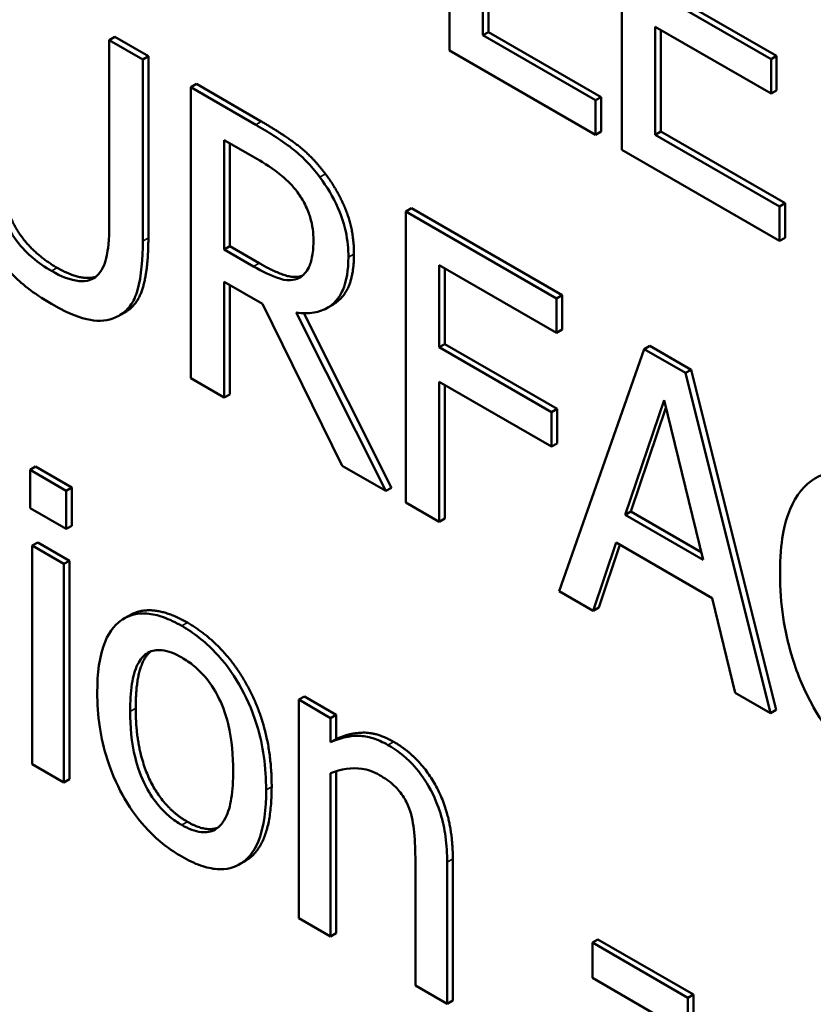
# Model space of a CAD drawing. Units: inches. Extents: x 1 to 175, y 1 to 135.
# Drawn here: x 163 to 163, y 96 to 96 of the extents above; entities that cross this region are included whole.
import ezdxf

# ---------------------------------------------------------------- set-up
doc = ezdxf.new("R2010")
doc.units = ezdxf.units.IN
doc.header["$LTSCALE"] = 8
doc.header["$MEASUREMENT"] = 0
doc.layers.add('Visible (ANSI)', color=7, linetype='Continuous', lineweight=50)
doc.layers.add('Visible Narrow (ANSI)', color=7, linetype='Continuous', lineweight=35)

msp = doc.modelspace()

# ---------------------------------------------------------------- linework, layer by layer
at = {"layer": 'Visible (ANSI)'}
for p, q in [((162.817745, 95.918988), (162.817745, 95.894004)), ((162.820621, 95.895299), (162.820621, 95.917328)), ((162.821102, 95.917606), (162.821102, 95.895577)), ((162.832544, 95.910444), (162.832544, 95.885459)), ((162.845362, 95.893244), (162.83542, 95.898984)), ((162.835901, 95.899262), (162.845843, 95.893522)), ((162.821102, 95.895577), (162.820621, 95.895299)), ((162.830283, 95.889721), (162.820621, 95.895299)), ((162.821102, 95.895577), (162.830763, 95.889999)), ((162.83542, 95.896028), (162.845362, 95.890288)), ((162.83542, 95.886755), (162.83542, 95.896028)), ((162.835901, 95.895751), (162.835901, 95.887033)), ((162.789014, 95.895159), (162.788533, 95.894882)), ((162.791409, 95.893222), (162.788533, 95.894882)), ((162.788533, 95.894882), (162.788533, 95.879211)), ((162.789014, 95.895159), (162.79189, 95.893499)), ((162.817745, 95.894004), (162.830283, 95.886765)), ((162.79189, 95.893499), (162.791409, 95.893222)), ((162.791409, 95.877631), (162.791409, 95.893222)), ((162.79189, 95.893499), (162.79189, 95.877909)), ((162.845843, 95.893522), (162.845362, 95.893244)), ((162.845362, 95.890288), (162.845362, 95.893244)), ((162.845843, 95.893522), (162.845843, 95.890566)), ((162.79601, 95.89112), (162.795529, 95.890843)), ((162.79601, 95.89112), (162.801586, 95.887901)), ((162.801105, 95.887623), (162.795529, 95.890843)), ((162.795529, 95.890843), (162.795529, 95.865858)), ((162.845843, 95.890566), (162.845362, 95.890288)), ((162.830763, 95.889999), (162.830283, 95.889721)), ((162.830283, 95.886765), (162.830283, 95.889721)), ((162.830763, 95.889999), (162.830763, 95.887043)), ((162.830763, 95.887043), (162.830283, 95.886765)), ((162.835901, 95.887033), (162.83542, 95.886755)), ((162.835901, 95.887033), (162.846562, 95.880878)), ((162.798405, 95.886307), (162.801263, 95.884657)), ((162.798405, 95.876913), (162.798405, 95.886307)), ((162.798886, 95.88603), (162.798886, 95.87719)), ((162.846081, 95.8806), (162.83542, 95.886755)), ((162.832544, 95.885459), (162.846081, 95.877644)), ((162.814474, 95.88046), (162.813993, 95.880183)), ((162.826933, 95.872711), (162.813993, 95.880183)), ((162.813993, 95.880183), (162.813993, 95.855198)), ((162.814474, 95.88046), (162.827414, 95.872989)), ((162.846562, 95.880878), (162.846081, 95.8806)), ((162.846081, 95.877644), (162.846081, 95.8806)), ((162.846562, 95.880878), (162.846562, 95.877922)), ((162.846562, 95.877922), (162.846081, 95.877644)), ((162.798886, 95.87719), (162.798405, 95.876913)), ((162.80093, 95.875455), (162.798405, 95.876913)), ((162.798886, 95.87719), (162.801411, 95.875732)), ((162.816869, 95.86852), (162.816869, 95.875566)), ((162.816869, 95.875566), (162.826933, 95.869755)), ((162.81735, 95.875289), (162.81735, 95.868798)), ((162.798405, 95.864198), (162.798405, 95.874139)), ((162.798405, 95.874139), (162.801701, 95.872236)), ((162.804988, 95.874579), (162.80484, 95.874493)), ((162.798886, 95.873861), (162.798886, 95.864475)), ((162.827414, 95.872989), (162.826933, 95.872711)), ((162.826933, 95.869755), (162.826933, 95.872711)), ((162.827414, 95.872989), (162.827414, 95.870033)), ((162.801701, 95.872236), (162.80854, 95.858346)), ((162.807726, 95.872176), (162.807245, 95.871898)), ((162.78992, 95.871545), (162.789439, 95.871268)), ((162.812275, 95.85619), (162.804577, 95.871507)), ((162.805228, 95.871446), (162.812756, 95.856467)), ((162.827414, 95.870033), (162.826933, 95.869755)), ((162.81735, 95.868798), (162.816869, 95.86852)), ((162.826513, 95.862952), (162.816869, 95.86852)), ((162.81735, 95.868798), (162.826993, 95.86323)), ((162.834473, 95.868358), (162.827179, 95.847585)), ((162.834954, 95.868636), (162.834473, 95.868358)), ((162.838015, 95.866313), (162.834473, 95.868358)), ((162.834954, 95.868636), (162.838496, 95.866591)), ((162.838496, 95.866591), (162.838015, 95.866313)), ((162.838496, 95.866591), (162.84579, 95.837395)), ((162.795529, 95.865858), (162.798405, 95.864198)), ((162.84531, 95.837117), (162.838015, 95.866313)), ((162.816869, 95.853537), (162.816869, 95.865564)), ((162.816869, 95.865564), (162.826513, 95.859996)), ((162.81735, 95.865287), (162.81735, 95.853815)), ((162.798886, 95.864475), (162.798405, 95.864198)), ((162.826993, 95.86323), (162.826513, 95.862952)), ((162.826993, 95.86323), (162.826993, 95.860274)), ((162.832843, 95.854135), (162.836174, 95.863975)), ((162.836336, 95.863311), (162.833323, 95.854412)), ((162.836174, 95.863975), (162.839523, 95.850278)), ((162.826513, 95.859996), (162.826513, 95.862952)), ((162.826993, 95.860274), (162.826513, 95.859996)), ((162.782211, 95.858277), (162.78173, 95.858)), ((162.782211, 95.858277), (162.785314, 95.856485)), ((162.80854, 95.858346), (162.812275, 95.85619)), ((162.78173, 95.858), (162.78173, 95.854719)), ((162.784833, 95.856208), (162.78173, 95.858)), ((162.785314, 95.856485), (162.784833, 95.856208)), ((162.785314, 95.856485), (162.785314, 95.853205)), ((162.812756, 95.856467), (162.812275, 95.85619)), ((162.784833, 95.852928), (162.784833, 95.856208)), ((162.78173, 95.854719), (162.784833, 95.852928)), ((162.813993, 95.855198), (162.816869, 95.853537)), ((162.833323, 95.854412), (162.832843, 95.854135)), ((162.839523, 95.850278), (162.832843, 95.854135)), ((162.833323, 95.854412), (162.839365, 95.850924)), ((162.785314, 95.853205), (162.784833, 95.852928)), ((162.81735, 95.853815), (162.816869, 95.853537)), ((162.782386, 95.851778), (162.781905, 95.8515)), ((162.78464, 95.849921), (162.781905, 95.8515)), ((162.781905, 95.8515), (162.781905, 95.832752)), ((162.782386, 95.851778), (162.785121, 95.850199)), ((162.83009, 95.845904), (162.832054, 95.851756)), ((162.832378, 95.851568), (162.830571, 95.846182)), ((162.832054, 95.851756), (162.840312, 95.846988)), ((162.785121, 95.850199), (162.78464, 95.849921)), ((162.78464, 95.831172), (162.78464, 95.849921)), ((162.785121, 95.850199), (162.785121, 95.83145)), ((162.827179, 95.847585), (162.83009, 95.845904)), ((162.840312, 95.846988), (162.842276, 95.838869)), ((162.790274, 95.845511), (162.789793, 95.845233)), ((162.830571, 95.846182), (162.83009, 95.845904)), ((162.842276, 95.838869), (162.84531, 95.837117)), ((162.805286, 95.838557), (162.804805, 95.838279)), ((162.804805, 95.838279), (162.804805, 95.81953)), ((162.80754, 95.8367), (162.804805, 95.838279)), ((162.805286, 95.838557), (162.808021, 95.836977)), ((162.808021, 95.836977), (162.80754, 95.8367)), ((162.808021, 95.836977), (162.808021, 95.834892)), ((162.84579, 95.837395), (162.84531, 95.837117)), ((162.80754, 95.834614), (162.80754, 95.8367)), ((162.808021, 95.834892), (162.80754, 95.834614)), ((162.781905, 95.832752), (162.78464, 95.831172)), ((162.80754, 95.817951), (162.80754, 95.831962)), ((162.808021, 95.832132), (162.808021, 95.818229)), ((162.785121, 95.83145), (162.78464, 95.831172)), ((162.800209, 95.824427), (162.799728, 95.824149)), ((162.814817, 95.82444), (162.814817, 95.81375)), ((162.817553, 95.81217), (162.817553, 95.824339)), ((162.818033, 95.824616), (162.818033, 95.812448)), ((162.804805, 95.81953), (162.80754, 95.817951)), ((162.808021, 95.818229), (162.80754, 95.817951)), ((162.8305, 95.817702), (162.83002, 95.817425)), ((162.8305, 95.817702), (162.838689, 95.812974)), ((162.83002, 95.817425), (162.83002, 95.814387)), ((162.838208, 95.812697), (162.83002, 95.817425)), ((162.83002, 95.814387), (162.838208, 95.80966)), ((162.814817, 95.81375), (162.817553, 95.81217)), ((162.818033, 95.812448), (162.817553, 95.81217)), ((162.838689, 95.812974), (162.838208, 95.812697)), ((162.838208, 95.80966), (162.838208, 95.812697)), ((162.838689, 95.812974), (162.838689, 95.809937))]:
    msp.add_line(p, q, dxfattribs=at)
for points in [[(162.801586, 95.887901), (162.803445, 95.886828), (162.805952, 95.884914), (162.807092, 95.883406)], [(162.807092, 95.883406), (162.808232, 95.881898), (162.809547, 95.878486), (162.809547, 95.876522)], [(162.780036, 95.879711), (162.780615, 95.878365), (162.782614, 95.876178), (162.784052, 95.875348)], [(162.790274, 95.845511), (162.792213, 95.846631), (162.795239, 95.844884)], [(162.795239, 95.844884), (162.798535, 95.842981), (162.80248, 95.835519), (162.80248, 95.830802)], [(162.790802, 95.837544), (162.790802, 95.834001), (162.793117, 95.82902), (162.795239, 95.827795)], [(162.808021, 95.834892), (162.809249, 95.835459), (162.811616, 95.835428), (162.812948, 95.834659)], [(162.812948, 95.834659), (162.815333, 95.833282), (162.818033, 95.828079), (162.818033, 95.824616)], [(162.795239, 95.827795), (162.796817, 95.826884), (162.797863, 95.827289)]]:
    msp.add_open_spline(points, degree=2, dxfattribs=at)
for points, degree, knots in [([(162.806611, 95.883128), (162.806242, 95.883618), (162.805853, 95.884077), (162.805046, 95.884907), (162.804638, 95.885273), (162.803191, 95.886377), (162.802145, 95.887023), (162.801105, 95.887623)], 3, [-0.03019676, -0.03019676, -0.03019676, -0.03019676, -0.02322409, -0.02322409, -0.01647552, -0.01647552, 0, 0, 0, 0]), ([(162.801263, 95.884657), (162.801747, 95.884378), (162.802642, 95.883837), (162.803856, 95.882815), (162.8043, 95.882357), (162.8047, 95.881823)], 3, [-0.01974028, -0.01974028, -0.01974028, -0.01974028, -0.00758722, -0.00758722, 0, 0, 0, 0]), ([(162.809066, 95.876245), (162.809066, 95.876943), (162.809004, 95.877688), (162.808725, 95.879001), (162.808535, 95.879665), (162.807754, 95.881432), (162.80723, 95.88231), (162.806611, 95.883128)], 3, [-0.03625554, -0.03625554, -0.03625554, -0.03625554, -0.02190059, -0.02190059, -0.01167159, -0.01167159, 0, 0, 0, 0]), ([(162.8047, 95.881823), (162.804943, 95.881492), (162.805162, 95.881143), (162.805564, 95.880347), (162.805696, 95.879976), (162.805988, 95.878989), (162.806068, 95.878329), (162.806068, 95.877712)], 3, [-0.01530597, -0.01530597, -0.01530597, -0.01530597, -0.01213219, -0.01213219, -0.00846681, -0.00846681, 0, 0, 0, 0]), ([(162.783571, 95.87507), (162.783027, 95.875384), (162.782471, 95.875761), (162.781561, 95.876539), (162.781047, 95.87703), (162.780149, 95.878244), (162.779819, 95.87882), (162.779555, 95.879433)], 3, [-0.03044237, -0.03044237, -0.03044237, -0.03044237, -0.0171349, -0.0171349, -0.0075863, -0.0075863, 0, 0, 0, 0]), ([(162.788533, 95.879211), (162.788533, 95.877612), (162.788405, 95.87681), (162.788202, 95.87576), (162.787964, 95.875209), (162.787604, 95.874787)], 3, [-0.01632644, -0.01632644, -0.01632644, -0.01632644, -0.01035812, -0.01035812, 0, 0, 0, 0]), ([(162.77782, 95.877864), (162.778154, 95.877285), (162.778522, 95.876736), (162.779339, 95.875681), (162.779779, 95.875189), (162.780902, 95.874085), (162.781958, 95.873167), (162.783571, 95.872236)], 3, [-0.06051498, -0.06051498, -0.06051498, -0.06051498, -0.04330801, -0.04330801, -0.02555906, -0.02555906, 0, 0, 0, 0]), ([(162.78934, 95.871213), (162.789723, 95.871414), (162.790051, 95.871698), (162.790598, 95.872447), (162.790805, 95.872903), (162.791307, 95.874661), (162.791409, 95.87613), (162.791409, 95.877631)], 3, [-0.03760246, -0.03760246, -0.03760246, -0.03760246, -0.0292035, -0.0292035, -0.02061143, -0.02061143, 0, 0, 0, 0]), ([(162.79189, 95.877909), (162.79189, 95.875297), (162.790998, 95.872168), (162.78992, 95.871545)], 2, [0, 0, 0, 1, 1.956522, 1.956522, 1.956522]), ([(162.806068, 95.877712), (162.806068, 95.877244), (162.806038, 95.876786), (162.805892, 95.875945), (162.805786, 95.875617), (162.805463, 95.874963), (162.805191, 95.874673), (162.80484, 95.874493)], 3, [-0.01756803, -0.01756803, -0.01756803, -0.01756803, -0.01262199, -0.01262199, -0.00764629, -0.00764629, 0, 0, 0, 0]), ([(162.804577, 95.871507), (162.805111, 95.871428), (162.805623, 95.87142), (162.806558, 95.871573), (162.806975, 95.871725), (162.808087, 95.872426), (162.808428, 95.87307), (162.808928, 95.874202), (162.809066, 95.87518), (162.809066, 95.876245)], 3, [-0.02775245, -0.02775245, -0.02775245, -0.02775245, -0.0243169, -0.0243169, -0.02104914, -0.02104914, -0.01461325, -0.01461325, 0, 0, 0, 0]), ([(162.809547, 95.876522), (162.809547, 95.873789), (162.808055, 95.872366), (162.807726, 95.872176)], 2, [0, 0, 0, 1, 1.233161, 1.233161, 1.233161]), ([(162.787604, 95.874787), (162.787408, 95.874557), (162.787172, 95.874394), (162.786536, 95.87417), (162.786179, 95.87418), (162.785192, 95.874274), (162.784383, 95.874601), (162.783571, 95.87507)], 3, [-0.02008036, -0.02008036, -0.02008036, -0.02008036, -0.01694145, -0.01694145, -0.0128723, -0.0128723, 0, 0, 0, 0]), ([(162.784052, 95.875348), (162.785402, 95.874568), (162.786987, 95.874431), (162.787398, 95.874582)], 2, [0, 0, 0, 1, 1.506335, 1.506335, 1.506335]), ([(162.80484, 95.874493), (162.804614, 95.874363), (162.804361, 95.87429), (162.803675, 95.874258), (162.803314, 95.874369), (162.80244, 95.874651), (162.801673, 95.875026), (162.80093, 95.875455)], 3, [-0.01585556, -0.01585556, -0.01585556, -0.01585556, -0.01418166, -0.01418166, -0.01177502, -0.01177502, 0, 0, 0, 0]), ([(162.801411, 95.875732), (162.802656, 95.875014), (162.804496, 95.874421), (162.80512, 95.874673)], 2, [0, 0, 0, 1, 1.857363, 1.857363, 1.857363]), ([(162.783571, 95.872236), (162.78544, 95.871157), (162.786527, 95.870901), (162.787988, 95.870732), (162.788711, 95.870862), (162.78934, 95.871213)], 3, [-0.02494248, -0.02494248, -0.02494248, -0.02494248, -0.01397433, -0.01397433, 0, 0, 0, 0]), ([(162.855865, 95.856453), (162.855103, 95.856893), (162.854342, 95.857253), (162.852895, 95.857733), (162.852225, 95.857861), (162.850524, 95.857903), (162.849612, 95.857629), (162.848834, 95.857071)], 3, [-0.04200119, -0.04200119, -0.04200119, -0.04200119, -0.02989136, -0.02989136, -0.01852065, -0.01852065, 0, 0, 0, 0]), ([(162.848834, 95.857071), (162.847927, 95.856407), (162.847272, 95.855421), (162.846557, 95.85343), (162.846134, 95.851946), (162.846134, 95.849114)], 3, [-0.1030923, -0.1030923, -0.1030923, -0.1030923, -0.0388694, -0.0388694, 0, 0, 0, 0]), ([(162.846134, 95.849114), (162.846134, 95.846425), (162.846519, 95.844133), (162.847539, 95.840689), (162.848103, 95.839274), (162.848851, 95.837907)], 3, [-0.04240448, -0.04240448, -0.04240448, -0.04240448, -0.01747542, -0.01747542, 0, 0, 0, 0]), ([(162.794758, 95.844606), (162.794229, 95.844912), (162.7937, 95.845165), (162.792694, 95.84552), (162.792221, 95.845627), (162.790972, 95.845717), (162.790279, 95.845543), (162.789162, 95.844838), (162.788595, 95.844284), (162.787672, 95.842038), (162.787499, 95.840495), (162.787499, 95.838896)], 3, [-0.0884552, -0.0884552, -0.0884552, -0.0884552, -0.07513135, -0.07513135, -0.06264498, -0.06264498, -0.04079927, -0.04079927, -0.0219372, -0.0219372, 0, 0, 0, 0]), ([(162.802, 95.830524), (162.802, 95.831448), (162.801943, 95.832415), (162.801679, 95.834279), (162.80149, 95.835179), (162.800782, 95.837506), (162.800234, 95.838644), (162.799096, 95.840601), (162.798413, 95.841523), (162.796723, 95.843297), (162.795746, 95.844035), (162.794758, 95.844606)], 3, [-0.05759463, -0.05759463, -0.05759463, -0.05759463, -0.04879386, -0.04879386, -0.04102509, -0.04102509, -0.02892994, -0.02892994, -0.01566373, -0.01566373, 0, 0, 0, 0]), ([(162.790322, 95.837267), (162.790322, 95.838083), (162.790365, 95.838901), (162.790581, 95.840243), (162.790733, 95.840823), (162.791194, 95.841749), (162.791482, 95.842084), (162.792203, 95.842496), (162.7926, 95.842572), (162.793593, 95.842465), (162.794173, 95.842231), (162.794758, 95.841893)], 3, [-0.04510488, -0.04510488, -0.04510488, -0.04510488, -0.03427099, -0.03427099, -0.02538146, -0.02538146, -0.01697242, -0.01697242, -0.00926811, -0.00926811, 0, 0, 0, 0]), ([(162.792099, 95.842413), (162.792028, 95.842357), (162.790802, 95.841189), (162.790802, 95.837544)], 2, [0.941394, 0.941394, 0.941394, 1, 2, 2, 2]), ([(162.794758, 95.841893), (162.795113, 95.841688), (162.795469, 95.841445), (162.796136, 95.840892), (162.796444, 95.840591), (162.797173, 95.839744), (162.797547, 95.839179), (162.798178, 95.837959), (162.798495, 95.837191), (162.799077, 95.834809), (162.799176, 95.833395), (162.799176, 95.832154)], 3, [-0.05955205, -0.05955205, -0.05955205, -0.05955205, -0.05043344, -0.05043344, -0.04202256, -0.04202256, -0.02945729, -0.02945729, -0.01703497, -0.01703497, 0, 0, 0, 0]), ([(162.787499, 95.838896), (162.787499, 95.837943), (162.787562, 95.836944), (162.787854, 95.835004), (162.788065, 95.834066), (162.788817, 95.831725), (162.789369, 95.83061), (162.790429, 95.828782), (162.791102, 95.827876), (162.792784, 95.826115), (162.793767, 95.825377), (162.794758, 95.824805)], 3, [-0.05474072, -0.05474072, -0.05474072, -0.05474072, -0.04661274, -0.04661274, -0.03937571, -0.03937571, -0.02876081, -0.02876081, -0.01570139, -0.01570139, 0, 0, 0, 0]), ([(162.848851, 95.837907), (162.849278, 95.837121), (162.84975, 95.836369), (162.850789, 95.834939), (162.851343, 95.834279), (162.852835, 95.83273), (162.854104, 95.831594), (162.855813, 95.830608)], 3, [-0.06217076, -0.06217076, -0.06217076, -0.06217076, -0.04461045, -0.04461045, -0.02708405, -0.02708405, 0, 0, 0, 0]), ([(162.794758, 95.827518), (162.794414, 95.827716), (162.79407, 95.827951), (162.793422, 95.828486), (162.793121, 95.828777), (162.792395, 95.829614), (162.792017, 95.83018), (162.791229, 95.831684), (162.790951, 95.832542), (162.790428, 95.834624), (162.790322, 95.836024), (162.790322, 95.837267)], 3, [-0.03984618, -0.03984618, -0.03984618, -0.03984618, -0.03564353, -0.03564353, -0.03174881, -0.03174881, -0.0257361, -0.0257361, -0.01705475, -0.01705475, 0, 0, 0, 0]), ([(162.812468, 95.834381), (162.81203, 95.834634), (162.811598, 95.834829), (162.810749, 95.835094), (162.810342, 95.835161), (162.80951, 95.835172), (162.808674, 95.835138), (162.80754, 95.834614)], 3, [-0.0670963, -0.0670963, -0.0670963, -0.0670963, -0.04557409, -0.04557409, -0.02417235, -0.02417235, 0, 0, 0, 0]), ([(162.817553, 95.824339), (162.817553, 95.82504), (162.817511, 95.825777), (162.817315, 95.82718), (162.817174, 95.827853), (162.816783, 95.829125), (162.816479, 95.829948), (162.815544, 95.831565), (162.81507, 95.832201), (162.813877, 95.833448), (162.813174, 95.833974), (162.812468, 95.834381)], 3, [-0.06101746, -0.06101746, -0.06101746, -0.06101746, -0.04553204, -0.04553204, -0.03211892, -0.03211892, -0.02038583, -0.02038583, -0.01119463, -0.01119463, 0, 0, 0, 0]), ([(162.799176, 95.832154), (162.799176, 95.831337), (162.799132, 95.83052), (162.798912, 95.829178), (162.798756, 95.828599), (162.798226, 95.827552), (162.797894, 95.82728), (162.797276, 95.826929), (162.796882, 95.826853), (162.795903, 95.826957), (162.795333, 95.827186), (162.794758, 95.827518)], 3, [-0.03421784, -0.03421784, -0.03421784, -0.03421784, -0.02801609, -0.02801609, -0.02290127, -0.02290127, -0.0167594, -0.0167594, -0.00911546, -0.00911546, 0, 0, 0, 0]), ([(162.80754, 95.831962), (162.808435, 95.832321), (162.809392, 95.832465), (162.810722, 95.83227), (162.811228, 95.8321), (162.811749, 95.8318)], 3, [-0.02249989, -0.02249989, -0.02249989, -0.02249989, -0.00824559, -0.00824559, 0, 0, 0, 0]), ([(162.811749, 95.8318), (162.812164, 95.83156), (162.812614, 95.831257), (162.813191, 95.830719), (162.813468, 95.830438), (162.813972, 95.829677), (162.814151, 95.829313), (162.814291, 95.828935)], 3, [-0.02273523, -0.02273523, -0.02273523, -0.02273523, -0.01026099, -0.01026099, -0.00464112, -0.00464112, 0, 0, 0, 0]), ([(162.794758, 95.824805), (162.7953, 95.824492), (162.795841, 95.824231), (162.796868, 95.82387), (162.797349, 95.823762), (162.798591, 95.823679), (162.799271, 95.823851), (162.800348, 95.824542), (162.80091, 95.825086), (162.801829, 95.827354), (162.802, 95.828917), (162.802, 95.830524)], 3, [-0.09154015, -0.09154015, -0.09154015, -0.09154015, -0.07713634, -0.07713634, -0.06371493, -0.06371493, -0.04103705, -0.04103705, -0.02206007, -0.02206007, 0, 0, 0, 0]), ([(162.80248, 95.830802), (162.80248, 95.826064), (162.800362, 95.824515), (162.800209, 95.824427)], 2, [0, 0, 0, 1, 1.073892, 1.073892, 1.073892]), ([(162.814291, 95.828935), (162.814528, 95.828296), (162.814651, 95.827589), (162.814788, 95.826067), (162.814817, 95.825244), (162.814817, 95.82444)], 3, [-0.01992049, -0.01992049, -0.01992049, -0.01992049, -0.01103645, -0.01103645, 0, 0, 0, 0])]:
    msp.add_open_spline(points, degree=degree, knots=knots, dxfattribs=at)
at = {"layer": 'Visible Narrow (ANSI)'}
for p, q in [((162.801586, 95.887901), (162.801105, 95.887623)), ((162.807092, 95.883406), (162.806611, 95.883128)), ((162.79189, 95.877909), (162.791409, 95.877631)), ((162.809547, 95.876522), (162.809066, 95.876245)), ((162.784052, 95.875348), (162.783571, 95.87507)), ((162.801411, 95.875732), (162.80093, 95.875455)), ((162.795239, 95.844884), (162.794758, 95.844606)), ((162.790802, 95.837544), (162.790322, 95.837267)), ((162.812948, 95.834659), (162.812468, 95.834381)), ((162.80248, 95.830802), (162.802, 95.830524)), ((162.795239, 95.827795), (162.794758, 95.827518)), ((162.818033, 95.824616), (162.817553, 95.824339))]:
    msp.add_line(p, q, dxfattribs=at)

doc.saveas('drawing.dxf')
